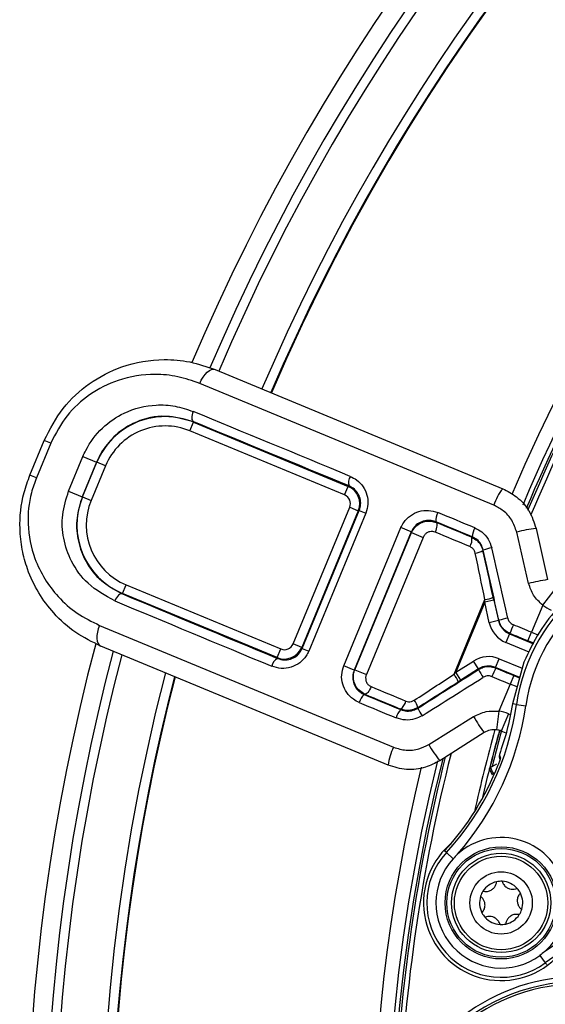
# Model space of a CAD drawing. Units: inches. Extents: x 120.3 to 186.2, y 2.3 to 53.6.
# Drawn here: x 145.7 to 146.9, y 44.5 to 46.6 of the extents above; entities that cross this region are included whole.
import ezdxf

# ---------------------------------------------------------------- set-up
doc = ezdxf.new("R2010")
doc.units = ezdxf.units.IN

msp = doc.modelspace()

# ---------------------------------------------------------------- linework, layer by layer
at = {"color": 7, "linetype": 'Continuous', "lineweight": 25}
for p, q in [((146.16033, 45.86047), (146.76551, 45.60976)), ((146.74676, 45.57491), (146.12758, 45.83142)), ((146.1069, 45.7315), (146.11443, 45.74968)), ((146.11481, 45.7506), (146.11443, 45.74968)), ((146.11443, 45.74968), (146.44014, 45.61475)), ((146.4326, 45.59657), (146.1069, 45.7315)), ((145.77009, 45.63859), (145.80023, 45.71134)), ((145.81387, 45.70569), (145.78373, 45.63294)), ((145.81387, 45.70569), (145.80023, 45.71134)), ((145.85153, 45.60485), (145.88166, 45.6776)), ((145.88166, 45.6776), (145.91045, 45.66567)), ((145.91045, 45.66567), (145.88031, 45.59292)), ((145.88088, 45.59269), (145.91101, 45.66544)), ((145.9292, 45.6579), (145.89906, 45.58516)), ((145.91101, 45.66544), (145.91045, 45.66567)), ((145.9292, 45.6579), (145.91101, 45.66544)), ((145.78373, 45.63294), (145.77009, 45.63859)), ((146.4326, 45.59657), (146.44014, 45.61475)), ((146.44014, 45.61475), (146.4421, 45.61557)), ((145.85153, 45.60485), (145.88031, 45.59292)), ((145.88031, 45.59292), (145.88088, 45.59269)), ((145.88088, 45.59269), (145.89906, 45.58516)), ((146.32408, 45.28318), (146.44325, 45.57085)), ((146.44325, 45.57085), (146.46144, 45.56331)), ((146.46144, 45.56331), (146.34227, 45.27565)), ((146.34311, 45.27361), (146.46348, 45.56415)), ((146.47729, 45.55843), (146.35693, 45.26789)), ((146.46348, 45.56415), (146.46144, 45.56331)), ((146.46348, 45.56415), (146.47729, 45.55843)), ((146.62444, 45.54019), (146.62506, 45.53871)), ((146.43088, 45.23718), (146.5513, 45.52784)), ((146.57302, 45.51884), (146.45261, 45.22818)), ((146.45407, 45.22879), (146.57363, 45.51737)), ((146.57302, 45.51884), (146.5513, 45.52784)), ((146.57363, 45.51737), (146.57302, 45.51884)), ((146.57363, 45.51737), (146.59791, 45.50731)), ((146.70032, 45.50761), (146.70127, 45.50841)), ((146.8201, 45.41041), (146.79488, 45.51863)), ((146.83562, 45.5262), (146.85948, 45.41854)), ((146.59791, 45.50731), (146.47836, 45.21873)), ((146.72466, 45.48057), (146.7237, 45.47976)), ((145.96512, 45.38927), (145.97266, 45.40746)), ((145.97266, 45.40746), (146.29836, 45.27253)), ((145.96512, 45.38927), (145.96474, 45.38835)), ((146.29083, 45.25434), (145.96512, 45.38927)), ((146.84988, 45.36466), (146.8739, 45.39586)), ((146.663, 45.2193), (146.72806, 45.37634)), ((146.72774, 45.37068), (146.66678, 45.22352)), ((146.74696, 45.37494), (146.72774, 45.37068)), ((146.73724, 45.32784), (146.72774, 45.37068)), ((146.74696, 45.37494), (146.75646, 45.3321)), ((146.84988, 45.36466), (146.82622, 45.30753)), ((145.91661, 45.32218), (146.5358, 45.06567)), ((146.75646, 45.3321), (146.73724, 45.32784)), ((146.75646, 45.3321), (146.7574, 45.3329)), ((146.77983, 45.30425), (146.77229, 45.28606)), ((146.78078, 45.30504), (146.77983, 45.30425)), ((146.77983, 45.30425), (146.83013, 45.28341)), ((146.81868, 45.28934), (146.82622, 45.30753)), ((146.34227, 45.27565), (146.32408, 45.28318)), ((146.5244, 45.02777), (145.91923, 45.27848)), ((146.29083, 45.25434), (146.29836, 45.27253)), ((146.34227, 45.27565), (146.34311, 45.27361)), ((146.34311, 45.27361), (146.35693, 45.26789)), ((146.29164, 45.25238), (146.29083, 45.25434)), ((146.66678, 45.22352), (146.70379, 45.24709)), ((146.71436, 45.23049), (146.70379, 45.24709)), ((146.75058, 45.23366), (146.75812, 45.25184)), ((146.81012, 45.24485), (146.78595, 45.15707)), ((146.45261, 45.22818), (146.43088, 45.23718)), ((146.45261, 45.22818), (146.45407, 45.22879)), ((146.45407, 45.22879), (146.47836, 45.21873)), ((146.67735, 45.20691), (146.66678, 45.22352)), ((146.71436, 45.23049), (146.67735, 45.20691)), ((146.71447, 45.22926), (146.71436, 45.23049)), ((146.75058, 45.23366), (146.75069, 45.23242)), ((146.80126, 45.21266), (146.75058, 45.23366)), ((146.78106, 45.19853), (146.75739, 45.1414)), ((146.7886, 45.21672), (146.78106, 45.19853)), ((146.47535, 45.17733), (146.47386, 45.17672)), ((146.79454, 45.15584), (146.78595, 45.15707)), ((146.79454, 45.15584), (146.81402, 45.15304)), ((146.55066, 45.14486), (146.55056, 45.1461)), ((146.58678, 45.14925), (146.58689, 45.14801)), ((146.75739, 45.1414), (146.75231, 45.10236)), ((146.77737, 45.13606), (146.7623, 45.09969)), ((146.60962, 45.07143), (146.70398, 45.13012)), ((146.72608, 45.09652), (146.63307, 45.03728)), ((146.77255, 45.09544), (146.7623, 45.09969)), ((146.75809, 45.04457), (146.75959, 45.03925)), ((146.74299, 45.02487), (146.75294, 45.0306)), ((146.64677, 44.84385), (146.64296, 44.84734)), ((146.65288, 44.85958), (146.65683, 44.86302)), ((146.66099, 44.8308), (146.64677, 44.84385)), ((146.67013, 44.84039), (146.67006, 44.84033)), ((146.8437, 44.62759), (146.85516, 44.61206)), ((146.85516, 44.61206), (146.85802, 44.60819))]:
    msp.add_line(p, q, dxfattribs=at)
at = {"color": 8, "linetype": 'Continuous', "lineweight": 25}
for p, q in [((146.82622, 45.30753), (146.83975, 45.30192)), ((146.82103, 45.26587), (146.77229, 45.28606)), ((146.83064, 45.28439), (146.81868, 45.28934)), ((146.75812, 45.25184), (146.80652, 45.23179)), ((146.7957, 45.19247), (146.78106, 45.19853)), ((146.7886, 45.21672), (146.80096, 45.2116)), ((146.77737, 45.13606), (146.78124, 45.13446)), ((146.76021, 45.04123), (146.76059, 45.04259)), ((146.74413, 45.00673), (146.73784, 45.02056))]:
    msp.add_line(p, q, dxfattribs=at)
at = {"color": 7, "linetype": 'Continuous', "lineweight": 25, "flags": 128}
for points in [[(146.12758, 45.83142), (146.13086, 45.83838), (146.13469, 45.84479), (146.13893, 45.8504), (146.14341, 45.855), (146.14797, 45.85841), (146.15242, 45.86051), (146.15659, 45.8612), (146.16033, 45.86047)], [(146.11361, 45.77241), (146.11231, 45.7688), (146.1114, 45.76519), (146.11091, 45.76171), (146.11086, 45.75851), (146.11124, 45.7557), (146.11205, 45.75339), (146.11326, 45.75167), (146.11481, 45.7506)], [(146.62506, 45.53871), (146.626, 45.5379), (146.62662, 45.53642), (146.62689, 45.53434), (146.6268, 45.53172), (146.62636, 45.52868), (146.62558, 45.52532), (146.62449, 45.52179), (146.62313, 45.5182)], [(145.96474, 45.38835), (145.96289, 45.3887), (145.96082, 45.38834), (145.95862, 45.38728), (145.95636, 45.38556), (145.95413, 45.38326), (145.95202, 45.38045), (145.95011, 45.37726), (145.94847, 45.37379)], [(145.91661, 45.32218), (145.91401, 45.31495), (145.91219, 45.30771), (145.91122, 45.30074), (145.91114, 45.29432), (145.91194, 45.28868), (145.91361, 45.28406), (145.91607, 45.28061), (145.91923, 45.27848)], [(146.48849, 45.1932), (146.48691, 45.1897), (146.48518, 45.18643), (146.48336, 45.18351), (146.48152, 45.18104), (146.47974, 45.17913), (146.47807, 45.17785), (146.47659, 45.17724), (146.47535, 45.17733)]]:
    msp.add_lwpolyline(points, dxfattribs=at)
at = {"color": 7, "linetype": 'Continuous', "lineweight": 25}
for centre, radius in [((146.76216, 44.73802), 0.11798), ((146.76216, 44.73802), 0.11435), ((146.76216, 44.73802), 0.10451), ((146.76216, 44.73802), 0.09843), ((146.76216, 44.73802), 0.06562), ((146.97203, 44.39483), 0.1378)]:
    msp.add_circle(centre, radius, dxfattribs=at)
for centre, radius, start, end in [((150.1526, 44.1611), 4.39, 45.18871, 157.0162), ((150.1526, 44.1611), 4.35063, 45.26374, 156.95768), ((150.1526, 44.1611), 4.23251, 45.48188, 156.92831), ((150.1526, 44.1611), 4.21213, 45.52077, 156.92556), ((150.1526, 44.1611), 4.21076, 90, 156.92537), ((150.1526, 44.1611), 3.62207, 145.67404, 157.14661), ((146.05485, 45.60585), 0.15569, 67.49698, 157.49698), ((146.05485, 45.60585), 0.136, 67.49698, 157.49698), ((146.46335, 45.62319), 0.02257, 145.97737, 199.74515), ((146.42507, 45.57838), 0.03937, 337.49733, 67.49663), ((146.02471, 45.5331), 0.15569, 157.49698, 247.49698), ((146.42507, 45.57838), 0.01969, 337.49768, 67.49628), ((146.8433, 45.54547), 0.10092, 140.42446, 163.03663), ((146.02471, 45.5331), 0.136, 157.49698, 247.49698), ((146.65806, 45.54243), 0.0337, 149.38555, 183.80006), ((146.74747, 45.50536), 0.0463, 151.52163, 176.22775), ((146.86845, 45.23615), 0.2919, 96.45766, 104.59664), ((146.67217, 45.50304), 0.02852, 328.03311, 9.21482), ((146.70234, 45.51536), 0.04151, 277.35342, 300.9655), ((146.75858, 45.39228), 0.09458, 99.87512, 111.01628), ((147.16738, 45.10234), 0.37666, 272.08029, 171.83471), ((147.16738, 45.10234), 0.35698, 272.08029, 171.83471), ((146.97772, 44.74635), 0.68251, 99.97632, 103.35246), ((146.71444, 45.45743), 0.08223, 279.5339, 292.23022), ((146.89792, 45.42706), 0.07874, 232.41009, 247.49698), ((146.82581, 45.09122), 0.25117, 101.43391, 105.80422), ((146.97857, 45.23913), 0.20849, 156.15621, 161.56978), ((150.1526, 44.1611), 4.39, 165.18689, 277.01157), ((146.30589, 45.29072), 0.01969, 247.49768, 337.49628), ((150.1526, 44.1611), 4.35063, 165.26374, 276.95651), ((146.30589, 45.29072), 0.03937, 247.49733, 337.49663), ((146.30127, 45.23196), 0.02257, 115.24881, 169.01659), ((150.1526, 44.1611), 4.23251, 165.48188, 236.84238), ((146.59602, 45.17159), 0.08223, 22.76374, 35.46006), ((146.93375, 45.35176), 0.25117, 209.18974, 213.56005), ((146.93715, 45.13915), 0.20849, 153.42418, 158.83775), ((150.1526, 44.1611), 4.21213, 165.52077, 270), ((150.1526, 44.1611), 4.21076, 165.52339, 276.92537), ((146.49606, 45.15136), 0.0337, 131.1939, 165.60841), ((146.53388, 45.16924), 0.02852, 305.77914, 346.96085), ((146.54651, 45.13919), 0.04151, 14.02846, 37.64054), ((146.21605, 45.23884), 0.58441, 317.47743, 351.83471), ((146.58548, 45.11435), 0.0463, 138.76621, 163.47233), ((146.6733, 45.18644), 0.09458, 203.97768, 215.11884), ((146.21605, 45.23884), 0.6041, 318.72454, 351.83471), ((146.74723, 45.06331), 0.07874, 67.49698, 82.58387), ((147.28503, 45.48816), 0.68251, 211.6415, 215.01764), ((150.1526, 44.1611), 3.5216, 164.50585, 166.93742), ((146.74723, 45.06331), 0.03937, 67.49698, 82.58387), ((146.62487, 45.01822), 0.10092, 151.95733, 174.5695), ((146.8614, 45.21913), 0.2919, 210.39732, 218.5363), ((150.1526, 44.1611), 3.62207, 165.93921, 240.39508), ((146.76765, 45.04716), 0.00984, 160.81109, 195.15741), ((146.21605, 45.23884), 0.57925, 317.47743, 338.72937), ((146.76216, 44.73802), 0.13766, 311.91824, 131.9575), ((146.76216, 44.73802), 0.16346, 131.9575, 314.49704), ((146.76216, 44.73802), 0.15657, 137.47743, 306.43756), ((146.76216, 44.73802), 0.13727, 137.47743, 306.43756), ((146.76216, 44.73802), 0.0455, 87.11952, 102.11952), ((146.76216, 44.73802), 0.0455, 42.11952, 87.11952), ((146.76216, 44.73802), 0.0455, 147.11952, 162.11952), ((146.76216, 44.73802), 0.0455, 102.11952, 147.11952), ((146.76216, 44.73802), 0.0455, 27.11952, 42.11952), ((146.76216, 44.73802), 0.0455, 162.11952, 207.11952), ((146.76216, 44.73802), 0.0455, 342.11952, 27.11952), ((147.20227, 44.1419), 0.6041, 92.08029, 125.19045), ((146.76216, 44.73802), 0.0455, 327.11952, 342.11952), ((147.20227, 44.1419), 0.58441, 92.08029, 126.43756), ((146.76216, 44.73802), 0.0455, 207.11952, 222.11952), ((146.76216, 44.73802), 0.0455, 222.11952, 267.11952), ((146.76216, 44.73802), 0.0455, 282.11952, 327.11952), ((146.76216, 44.73802), 0.0455, 267.11952, 282.11952), ((146.92416, 44.18337), 0.39858, 80.11234, 160.6224), ((146.92416, 44.18337), 0.38874, 80.11234, 179.60492), ((146.92416, 44.18337), 0.38388, 80.11234, 165.53409)]:
    msp.add_arc(centre, radius, start, end, dxfattribs=at)
at = {"color": 8, "linetype": 'Continuous', "lineweight": 25}
for centre, radius, start, end in [((150.1526, 44.1611), 4.33094, 45.29926, 156.94123), ((150.1526, 44.1611), 4.21213, 45.52078, 156.92555), ((150.1526, 44.1611), 3.66161, 90, 156.89696), ((150.1526, 44.1611), 3.63171, 139.63885, 157.08282), ((150.1526, 44.1611), 3.6176, 146.64387, 157.18697), ((150.1526, 44.1611), 3.60776, 146.64387, 157.30391), ((150.1526, 44.1611), 4.33094, 165.29926, 276.94123), ((150.1526, 44.1611), 4.21213, 165.52078, 270), ((150.1526, 44.1611), 3.53144, 164.5332, 167.43309), ((150.1526, 44.1611), 3.52126, 164.50566, 165.87281), ((150.1526, 44.1611), 3.51732, 164.51009, 165.78419), ((150.1526, 44.1611), 3.60776, 165.69872, 177.54545), ((150.1526, 44.1611), 3.63171, 166.04107, 240.39508), ((150.1526, 44.1611), 3.6176, 165.86444, 177.54545), ((150.1526, 44.1611), 3.66161, 166.37197, 276.89226), ((153.89671, 48.26811), 7.85835, 204.390435, 204.496595)]:
    msp.add_arc(centre, radius, start, end, dxfattribs=at)
at = {"color": 7, "linetype": 'Continuous', "lineweight": 25}
for centre, major_axis, ratio, start_param, end_param in [((146.88419, 45.44748), (1.60775, -0.66605), 0.0034512, 1.8491505, 2.0720772), ((146.87666, 45.42929), (1.58956, -0.65852), 0.0034907, 1.8491505, 2.0720772), ((146.88419, 45.44748), (1.60775, -0.66605), 0.0034512, 1.6828038, 1.7315866), ((146.87666, 45.42929), (1.58956, -0.65852), 0.0034907, 1.6828038, 1.7315866), ((146.83172, 45.45048), (0.67293, -0.27878), 0.0034907, 1.7687672, 1.8843969), ((146.82418, 45.43229), (0.65474, -0.27124), 0.0035876, 1.7687672, 1.8843969), ((146.75077, 45.25508), (-0.2566, 1.23229), 0.0019828, 4.8105343, 4.8907314), ((146.76999, 45.25934), (-0.27479, 1.23982), 0.0020022, 4.8104832, 4.8906804), ((146.77496, 45.22594), (-0.64909, 2.92866), 0.0020022, 4.7484733, 4.7989975), ((146.79418, 45.2302), (-0.66728, 2.93619), 0.0020098, 4.7484518, 4.798976), ((146.73062, 45.07677), (1.58956, -0.65852), 0.0034907, 4.2111081, 4.4340348), ((146.72308, 45.05858), (1.60775, -0.66605), 0.0034512, 4.2111081, 4.4340348), ((146.72765, 45.37046), (0.00333, 0.05948), 0.001329, 4.716185, 4.8114198), ((146.74687, 45.37472), (-0.01485, 0.06702), 0.0020022, 4.7152484, 4.8104832), ((146.7949, 45.34062), (0.04524, 0.03796), 0.9999923, 2.6616303, 3.621555), ((146.7949, 45.34062), (0.03016, 0.02531), 0.9999845, 2.6616303, 3.621555), ((146.82392, 45.30198), (1.60775, -0.66605), 0.0034512, 1.5707963, 1.5946445), ((146.81638, 45.28379), (1.58956, -0.65852), 0.0034907, 1.5707963, 1.5946445), ((146.73552, 45.19728), (-0.00514, 0.05883), 0.9999923, 5.8032229, 6.7631477), ((146.73552, 45.19728), (-0.00343, 0.03922), 0.9999845, 5.8032229, 6.7631477), ((146.76481, 45.28897), (1.05287, 0.6898), 0.0019828, 4.5340465, 4.6142437), ((146.80252, 45.29246), (2.53002, 1.61163), 0.0020022, 4.6257805, 4.6763047), ((146.66687, 45.22374), (0.03971, 0.04441), 0.001329, 4.6133581, 4.708593), ((146.79089, 45.22227), (1.58956, -0.65852), 0.0034907, 4.6885408, 4.712389), ((146.77538, 45.27236), (1.07106, 0.68227), 0.0020022, 4.5340976, 4.6142948), ((146.8131, 45.27586), (2.54821, 1.6041), 0.0020098, 4.625802, 4.6763262), ((146.67744, 45.20714), (0.0579, 0.03688), 0.0020022, 4.6142948, 4.7095296), ((146.78336, 45.20408), (1.60775, -0.66605), 0.0034512, 4.6885408, 4.712389), ((146.73062, 45.07677), (1.58956, -0.65852), 0.0034907, 4.5515987, 4.6003815), ((146.68386, 45.09357), (0.67293, -0.27878), 0.0034907, 4.3987884, 4.5144181), ((146.6914, 45.11176), (0.65474, -0.27124), 0.0035876, 4.3987884, 4.5144181), ((146.72308, 45.05858), (1.60775, -0.66605), 0.0034512, 4.5515987, 4.6003815)]:
    msp.add_ellipse(centre, major_axis=major_axis, ratio=ratio, start_param=start_param, end_param=end_param, dxfattribs=at)
for points, knots in [([(145.80023, 45.71134), (145.81239, 45.73486), (145.83653, 45.78156), (145.89503, 45.83443), (145.96751, 45.87193), (146.0409, 45.88409), (146.1076, 45.87873), (146.14256, 45.86662), (146.16033, 45.86047)], [0, 0, 0, 0, 0.1698201, 0.3371874, 0.5177759, 0.7347359, 0.8652345, 1, 1, 1, 1]), ([(146.12758, 45.83142), (146.11225, 45.83675), (146.0816, 45.84742), (146.02345, 45.85261), (145.95948, 45.84278), (145.89642, 45.81125), (145.84542, 45.76628), (145.82438, 45.72588), (145.81387, 45.70569)], [0, 0, 0, 0, 0.1353438, 0.2707135, 0.4909746, 0.6716118, 0.8358812, 1, 1, 1, 1]), ([(145.88166, 45.6776), (145.88356, 45.68186), (145.89349, 45.70425), (145.9209, 45.73992), (145.97258, 45.77485), (146.02639, 45.78768), (146.07583, 45.78516), (146.10102, 45.77666), (146.11361, 45.77241)], [0, 0, 0, 0, 0.0463132, 0.2430866, 0.439367, 0.6989597, 0.8494824, 1, 1, 1, 1]), ([(146.11481, 45.7506), (146.09224, 45.75667), (146.05014, 45.76799), (145.99094, 45.75208), (145.94771, 45.72295), (145.92567, 45.69529), (145.91511, 45.67623), (145.91213, 45.66947), (145.91045, 45.66567)], [0, 0, 0, 0, 0.301899, 0.5630037, 0.7589449, 0.91857, 0.9542969, 1, 1, 1, 1]), ([(145.91923, 45.27848), (145.90121, 45.28733), (145.86446, 45.30537), (145.821, 45.3447), (145.78694, 45.39018), (145.76527, 45.43584), (145.75276, 45.4818), (145.74698, 45.53541), (145.75227, 45.58977), (145.76561, 45.62634), (145.77009, 45.63859)], [0, 0, 0, 0, 0.1436758, 0.2931995, 0.4203434, 0.5517115, 0.6491223, 0.7490673, 0.9159207, 1, 1, 1, 1]), ([(145.78373, 45.63294), (145.7799, 45.62242), (145.76843, 45.59086), (145.76305, 45.53082), (145.77568, 45.4693), (145.80022, 45.41922), (145.82999, 45.38015), (145.86828, 45.34594), (145.9005, 45.3301), (145.91661, 45.32218)], [0, 0, 0, 0, 0.0811613, 0.2435482, 0.4388351, 0.5696672, 0.700613, 0.8503217, 1, 1, 1, 1]), ([(146.44464, 45.63582), (146.44919, 45.63354), (146.4596, 45.62831), (146.47225, 45.61475), (146.48054, 45.59691), (146.48299, 45.57714), (146.47919, 45.56466), (146.47729, 45.55843)], [0, 0, 0, 0, 0.1671474, 0.3820438, 0.5902399, 0.795322, 1, 1, 1, 1]), ([(146.46348, 45.56415), (146.46475, 45.56831), (146.46729, 45.57666), (146.4657, 45.58983), (146.46025, 45.60168), (146.45193, 45.61063), (146.4451, 45.61406), (146.4421, 45.61557)], [0, 0, 0, 0, 0.2016476, 0.4047589, 0.6128713, 0.8299319, 1, 1, 1, 1]), ([(145.94847, 45.37379), (145.92866, 45.38467), (145.89188, 45.40488), (145.85691, 45.45323), (145.83937, 45.50332), (145.83591, 45.55522), (145.84632, 45.5883), (145.85153, 45.60485)], [0, 0, 0, 0, 0.2551699, 0.4738002, 0.658592, 0.8292233, 1, 1, 1, 1]), ([(145.88031, 45.59292), (145.87567, 45.57821), (145.86637, 45.5487), (145.86929, 45.50269), (145.88455, 45.4584), (145.91508, 45.41575), (145.94735, 45.39794), (145.96474, 45.38835)], [0, 0, 0, 0, 0.1685726, 0.3381248, 0.5231591, 0.7431587, 1, 1, 1, 1]), ([(146.76551, 45.60976), (146.77551, 45.60457), (146.79726, 45.59328), (146.82313, 45.56409), (146.83145, 45.53884), (146.83562, 45.5262)], [0, 0, 0, 0, 0.2985986, 0.6491411, 1, 1, 1, 1]), ([(146.79488, 45.51863), (146.79197, 45.52712), (146.78613, 45.54415), (146.76838, 45.56375), (146.75359, 45.57139), (146.74676, 45.57491)], [0, 0, 0, 0, 0.34854846, 0.69955919, 1, 1, 1, 1]), ([(146.5513, 45.52784), (146.55308, 45.53148), (146.5578, 45.54114), (146.5705, 45.55384), (146.58884, 45.56281), (146.60949, 45.56552), (146.62253, 45.56157), (146.62906, 45.55959)], [0, 0, 0, 0, 0.1295243, 0.3434997, 0.5611824, 0.7803417, 1, 1, 1, 1]), ([(146.62444, 45.54019), (146.62013, 45.54149), (146.61153, 45.54408), (146.5979, 45.54222), (146.58578, 45.53621), (146.57735, 45.52772), (146.5742, 45.52127), (146.57302, 45.51884)], [0, 0, 0, 0, 0.2199103, 0.4395209, 0.6573588, 0.8709229, 1, 1, 1, 1]), ([(146.57363, 45.51737), (146.57562, 45.52114), (146.57958, 45.52864), (146.58966, 45.53678), (146.60164, 45.54149), (146.61408, 45.54226), (146.62166, 45.53981), (146.62506, 45.53871)], [0, 0, 0, 0, 0.2043225, 0.4066919, 0.6118211, 0.8257387, 1, 1, 1, 1]), ([(146.62313, 45.5182), (146.62148, 45.51873), (146.61779, 45.51991), (146.61172, 45.51947), (146.60585, 45.51706), (146.60088, 45.51296), (146.59891, 45.5092), (146.59791, 45.50731)], [0, 0, 0, 0, 0.1748563, 0.3895676, 0.5949736, 0.7968301, 1, 1, 1, 1]), ([(146.72466, 45.48057), (146.72327, 45.48478), (146.72048, 45.49322), (146.71184, 45.50293), (146.70461, 45.50668), (146.70127, 45.50841)], [0, 0, 0, 0, 0.349721, 0.7002549, 1, 1, 1, 1]), ([(146.70677, 45.52744), (146.71183, 45.52482), (146.72282, 45.51914), (146.73595, 45.50451), (146.74022, 45.4918), (146.74236, 45.48546)], [0, 0, 0, 0, 0.2997637, 0.6504802, 1, 1, 1, 1]), ([(146.70766, 45.47419), (146.70715, 45.4759), (146.70601, 45.47973), (146.70215, 45.48481), (146.69829, 45.4869), (146.69636, 45.48794)], [0, 0, 0, 0, 0.2869005, 0.6445582, 1, 1, 1, 1]), ([(146.70032, 45.50761), (146.70428, 45.50548), (146.71221, 45.50121), (146.72022, 45.49096), (146.72263, 45.48321), (146.7237, 45.47976)], [0, 0, 0, 0, 0.356224, 0.7140531, 1, 1, 1, 1]), ([(147.11817, 45.48112), (147.09767, 45.4776), (147.0562, 45.47049), (146.9954, 45.44634), (146.93674, 45.4112), (146.88447, 45.3645), (146.8402, 45.30882), (146.82025, 45.26638), (146.81012, 45.24485)], [0, 0, 0, 0, 0.1530828, 0.3098625, 0.4798486, 0.6549277, 0.8249249, 1, 1, 1, 1]), ([(146.84988, 45.36466), (146.8427, 45.37123), (146.82881, 45.38394), (146.82293, 45.40179), (146.8201, 45.41041)], [0, 0, 0, 0, 0.5173934, 1, 1, 1, 1]), ([(146.78078, 45.30504), (146.77745, 45.30677), (146.7702, 45.31053), (146.76157, 45.32025), (146.75879, 45.32868), (146.7574, 45.3329)], [0, 0, 0, 0, 0.2973326, 0.648649, 1, 1, 1, 1]), ([(146.77602, 45.33741), (146.77673, 45.33529), (146.77816, 45.33105), (146.78253, 45.32617), (146.7862, 45.32428), (146.78788, 45.32341)], [0, 0, 0, 0, 0.3503188, 0.70188, 1, 1, 1, 1]), ([(146.35693, 45.26789), (146.35531, 45.26454), (146.35078, 45.25517), (146.33848, 45.24244), (146.32, 45.2331), (146.29896, 45.23022), (146.28573, 45.23425), (146.27911, 45.23626)], [0, 0, 0, 0, 0.117799, 0.3289902, 0.5484464, 0.7740551, 1, 1, 1, 1]), ([(146.29164, 45.25238), (146.296, 45.25105), (146.30467, 45.24841), (146.31856, 45.25034), (146.33081, 45.25659), (146.33902, 45.26512), (146.34203, 45.27137), (146.34311, 45.27361)], [0, 0, 0, 0, 0.22968159, 0.45685993, 0.67541972, 0.88399704, 1, 1, 1, 1]), ([(146.46342, 45.15974), (146.45921, 45.16184), (146.44901, 45.16692), (146.43629, 45.18019), (146.42771, 45.19822), (146.42514, 45.21825), (146.42897, 45.23088), (146.43088, 45.23718)], [0, 0, 0, 0, 0.1520615, 0.3687422, 0.5811257, 0.7907757, 1, 1, 1, 1]), ([(146.45261, 45.22818), (146.45133, 45.22398), (146.44876, 45.21555), (146.45041, 45.20223), (146.45602, 45.19026), (146.46437, 45.18147), (146.47109, 45.17811), (146.47386, 45.17672)], [0, 0, 0, 0, 0.2085547, 0.4180077, 0.6306906, 0.8478084, 1, 1, 1, 1]), ([(146.47535, 45.17733), (146.47126, 45.17955), (146.46306, 45.18398), (146.45462, 45.19554), (146.45058, 45.20888), (146.4511, 45.22046), (146.45334, 45.22674), (146.45407, 45.22879)], [0, 0, 0, 0, 0.2256719, 0.4528598, 0.6781752, 0.8945949, 1, 1, 1, 1]), ([(146.47836, 45.21873), (146.47799, 45.2177), (146.47687, 45.21456), (146.47656, 45.20878), (146.47847, 45.20216), (146.48253, 45.19645), (146.48651, 45.19428), (146.48849, 45.1932)], [0, 0, 0, 0, 0.1047692, 0.3202781, 0.5455863, 0.7735231, 1, 1, 1, 1]), ([(146.71447, 45.22926), (146.71779, 45.23099), (146.72503, 45.23477), (146.73794, 45.23626), (146.74644, 45.2337), (146.75069, 45.23242)], [0, 0, 0, 0, 0.297128, 0.6485677, 1, 1, 1, 1]), ([(146.74272, 45.21442), (146.74058, 45.21507), (146.73629, 45.21636), (146.72977, 45.21565), (146.72611, 45.21377), (146.72444, 45.2129)], [0, 0, 0, 0, 0.3523291, 0.7038379, 1, 1, 1, 1]), ([(146.56167, 45.1628), (146.56341, 45.16225), (146.5672, 45.16106), (146.57355, 45.16151), (146.57743, 45.16353), (146.57938, 45.16454)], [0, 0, 0, 0, 0.2981035, 0.6474584, 1, 1, 1, 1]), ([(146.78595, 45.15707), (146.78235, 45.1377), (146.77506, 45.09849), (146.76397, 45.06655), (146.75836, 45.05039)], [0, 0, 0, 0, 0.4939724, 1, 1, 1, 1]), ([(146.58678, 45.14925), (146.58281, 45.14725), (146.57488, 45.14326), (146.56191, 45.1425), (146.55414, 45.14496), (146.55056, 45.1461)], [0, 0, 0, 0, 0.3515281, 0.7012391, 1, 1, 1, 1]), ([(146.55066, 45.14486), (146.55492, 45.14358), (146.56342, 45.14101), (146.57635, 45.1425), (146.5836, 45.14629), (146.58689, 45.14801)], [0, 0, 0, 0, 0.3537088, 0.7065484, 1, 1, 1, 1]), ([(146.70398, 45.13012), (146.71264, 45.13443), (146.72949, 45.14281), (146.74827, 45.14186), (146.75739, 45.1414)], [0, 0, 0, 0, 0.51391778, 1, 1, 1, 1]), ([(146.59594, 45.13204), (146.59097, 45.12947), (146.58, 45.12382), (146.56044, 45.12166), (146.54755, 45.12556), (146.5411, 45.12752)], [0, 0, 0, 0, 0.2932414, 0.6462386, 1, 1, 1, 1]), ([(146.75231, 45.10236), (146.74783, 45.10254), (146.73858, 45.10293), (146.73033, 45.0987), (146.72608, 45.09652)], [0, 0, 0, 0, 0.4842096, 1, 1, 1, 1]), ([(146.5358, 45.06567), (146.54448, 45.06303), (146.56181, 45.05776), (146.58812, 45.06051), (146.6029, 45.06802), (146.60962, 45.07143)], [0, 0, 0, 0, 0.35402941, 0.70646685, 1, 1, 1, 1]), ([(146.63307, 45.03728), (146.62316, 45.0321), (146.60145, 45.02074), (146.56269, 45.01624), (146.53716, 45.02393), (146.5244, 45.02777)], [0, 0, 0, 0, 0.2956797, 0.6480469, 1, 1, 1, 1]), ([(146.75928, 45.03828), (146.75928, 45.03827), (146.75889, 45.0371), (146.75768, 45.03367), (146.75632, 45.03001), (146.7558, 45.0286)], [0, 0, 0, 0, 0.0059631, 0.6150481, 1, 1, 1, 1]), ([(146.76059, 45.04259), (146.76049, 45.04214), (146.7603, 45.04128), (146.75857, 45.03613), (146.75688, 45.03147), (146.75586, 45.02875), (146.75584, 45.0287)], [0, 0, 0, 0, 0.3409732, 0.6421214, 0.9940095, 1, 1, 1, 1]), ([(146.75836, 45.05039), (146.75841, 45.0502), (146.75869, 45.04925), (146.75944, 45.04664), (146.76012, 45.04424), (146.76059, 45.04259)], [0, 0, 0, 0, 0.07293191, 0.36465953, 1, 1, 1, 1]), ([(146.76023, 45.04125), (146.76023, 45.04125), (146.76024, 45.04127), (146.76002, 45.0405), (146.75957, 45.03916), (146.75928, 45.03828)], [0, 0, 0, 0, 0.0908348, 0.4087426, 1, 1, 1, 1]), ([(146.73784, 45.02056), (146.73785, 45.02057), (146.73798, 45.02109), (146.73841, 45.02202), (146.73929, 45.02268), (146.7397, 45.02298)], [0, 0, 0, 0, 0.0187054, 0.5393646, 1, 1, 1, 1]), ([(146.74299, 45.02487), (146.74226, 45.02445), (146.74109, 45.02378), (146.74008, 45.0232), (146.7397, 45.02298)], [0, 0, 0, 0, 0.6214686, 1, 1, 1, 1]), ([(146.67006, 44.84033), (146.66994, 44.84021), (146.66686, 44.83709), (146.66387, 44.83388), (146.66099, 44.8308)], [0, 0, 0, 0, 0.0391198, 1, 1, 1, 1]), ([(146.76445, 44.78347), (146.76538, 44.78107), (146.76724, 44.77627), (146.77288, 44.77069), (146.77962, 44.76735), (146.7866, 44.76631), (146.79204, 44.76703), (146.79502, 44.76819), (146.79592, 44.76854)], [0, 0, 0, 0, 0.1997889, 0.4005725, 0.5826625, 0.7482156, 0.9246838, 1, 1, 1, 1]), ([(146.72395, 44.76273), (146.72649, 44.76233), (146.73159, 44.76154), (146.73923, 44.76364), (146.7455, 44.76781), (146.74989, 44.77333), (146.75198, 44.7784), (146.75247, 44.78156), (146.75261, 44.78251)], [0, 0, 0, 0, 0.1998449, 0.4006217, 0.5827048, 0.7482573, 0.9247308, 1, 1, 1, 1]), ([(146.72166, 44.71728), (146.72328, 44.71928), (146.72651, 44.7233), (146.72851, 44.73097), (146.72804, 44.73848), (146.72545, 44.74504), (146.72211, 44.74939), (146.71961, 44.7514), (146.71886, 44.75199)], [0, 0, 0, 0, 0.199838, 0.4006157, 0.5826996, 0.7482522, 0.924725, 1, 1, 1, 1]), ([(146.80266, 44.75877), (146.80105, 44.75676), (146.79782, 44.75275), (146.79581, 44.74508), (146.79629, 44.73756), (146.79888, 44.731), (146.80222, 44.72665), (146.80472, 44.72465), (146.80547, 44.72405)], [0, 0, 0, 0, 0.199838, 0.4006157, 0.5826996, 0.7482522, 0.924725, 1, 1, 1, 1]), ([(146.75988, 44.69258), (146.75895, 44.69498), (146.75709, 44.69978), (146.75145, 44.70535), (146.7447, 44.7087), (146.73773, 44.70974), (146.73229, 44.70902), (146.72931, 44.70785), (146.72841, 44.70751)], [0, 0, 0, 0, 0.1997889, 0.4005725, 0.5826625, 0.7482156, 0.9246838, 1, 1, 1, 1]), ([(146.80038, 44.71332), (146.79784, 44.71371), (146.79274, 44.71451), (146.7851, 44.71241), (146.77883, 44.70824), (146.77444, 44.70272), (146.77235, 44.69765), (146.77186, 44.69448), (146.77172, 44.69354)], [0, 0, 0, 0, 0.1998449, 0.4006217, 0.5827048, 0.7482573, 0.9247308, 1, 1, 1, 1]), ([(146.85413, 44.63559), (146.854, 44.63548), (146.85057, 44.63275), (146.84706, 44.63012), (146.8437, 44.62759)], [0, 0, 0, 0, 0.0391198, 1, 1, 1, 1])]:
    msp.add_open_spline(points, degree=3, knots=knots, dxfattribs=at)

doc.saveas('drawing.dxf')
